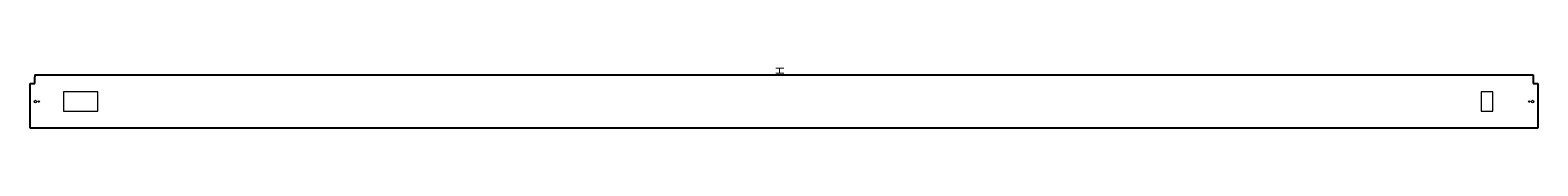
# Model space of a CAD drawing. Extents: x 0 to 902, y -141 to -105.
import ezdxf

# ---------------------------------------------------------------- set-up
doc = ezdxf.new("R2010")
doc.units = 0
for name, color, linetype in [('schrack-descr', 7, 'Continuous'), ('schrack-symbol', 7, 'Continuous'), ('schrack-terminal', 7, 'Continuous')]:
    doc.layers.add(name, color=color, linetype=linetype)
doc.layers.add('schrack-others', color=2, linetype='Continuous', lineweight=13)
doc.layers.add('schrack-outline', color=1, linetype='Continuous', lineweight=25)
doc.styles.add('styl', font='simplex_0.ttf')

# ---------------------------------------------------------------- blocks, each defined once
blk = doc.blocks.new('c_il900295--_v')
at = {"layer": 'schrack-others', "linetype": 'Continuous'}
for p, q in [((40.55, -119.28), (20.05, -119.28)), ((20.05, -119.28), (20.05, -130.78)), ((40.55, -130.78), (40.55, -119.28)), ((875.05, -119.28), (868.05, -119.28)), ((868.05, -119.28), (868.05, -130.78)), ((875.05, -130.78), (875.05, -119.28)), ((20.05, -130.78), (40.55, -130.78)), ((868.05, -130.78), (875.05, -130.78))]:
    blk.add_line(p, q, dxfattribs=at)
for centre, radius in [((3.18, -125.03), 0.75), ((5.18, -125.03), 0.438), ((896.93, -125.03), 0.438), ((898.93, -125.03), 0.75)]:
    blk.add_circle(centre, radius, dxfattribs=at)
at = {"layer": 'schrack-outline', "linetype": 'Continuous'}
for p, q in [((0.05, -139.93), (0.05, -114.28)), ((0.05, -114.28), (2.8, -114.28)), ((2.8, -109.03), (899.3, -109.03)), ((2.8, -109.03), (2.8, -109.53)), ((2.8, -109.53), (2.8, -110.13)), ((2.8, -114.28), (2.8, -110.13)), ((899.3, -109.03), (899.3, -109.53)), ((899.3, -109.53), (899.3, -110.13)), ((899.3, -110.13), (899.3, -114.28)), ((899.3, -114.28), (902.05, -114.28)), ((902.05, -114.28), (902.05, -139.93)), ((0.05, -140.53), (0.05, -139.93)), ((0.05, -141.03), (0.05, -140.53)), ((902.05, -141.03), (0.05, -141.03)), ((902.05, -139.93), (902.05, -140.53)), ((902.05, -140.53), (902.05, -141.03))]:
    blk.add_line(p, q, dxfattribs=at)
at = {"layer": 'schrack-descr', "style": 'styl'}
blk.add_attdef('DESCRIPTION', (-0.07, -145.92), '', height=1.7, dxfattribs=at)
at = {"layer": 'schrack-symbol', "style": 'styl'}
blk.add_attdef('SYMBOL', (451.05, -109.03), '', height=5, rotation=90, dxfattribs=at)
at = {"layer": 'schrack-terminal', "style": 'styl'}
for tag in ['TERMINAL2', 'TERMINAL']:
    blk.add_attdef(tag, (-0.09, -148.54), '', height=1.7, dxfattribs=at)

msp = doc.modelspace()

# ---------------------------------------------------------------- block references
ref = msp.add_blockref('c_il900295--_v', (0, 0))
ref.add_attrib('SYMBOL', 'H', (451.05, -109.03), dxfattribs={"layer": 'schrack-symbol', "height": 5, "rotation": 90, "style": 'styl'})

doc.saveas('drawing.dxf')
